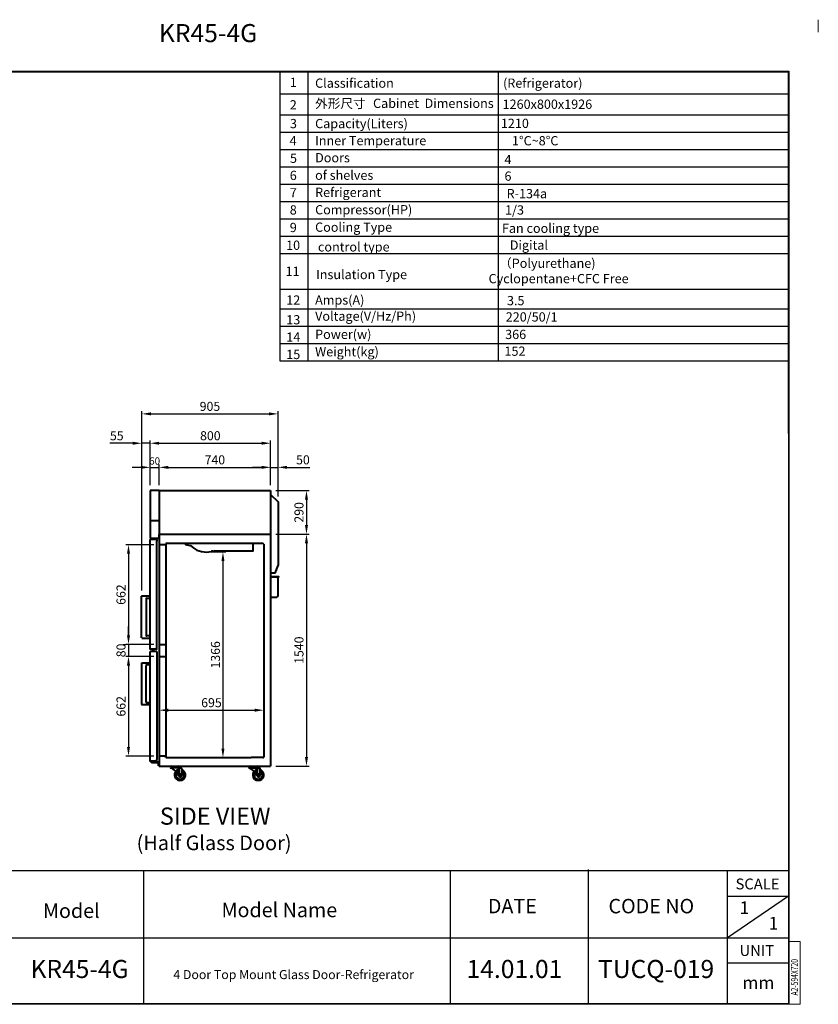
# Model space of a CAD drawing. Units: millimetres. Extents: x 62500 to 107496, y -129856 to -123126.
# Drawn here: x 66002 to 71307, y -129856 to -123318 of the extents above; entities that cross this region are included whole.
import ezdxf

# ---------------------------------------------------------------- set-up
doc = ezdxf.new("R2010")
doc.units = ezdxf.units.MM
doc.header["$LTSCALE"] = 20
doc.header["$PDSIZE"] = 10
doc.layers.get('0').update_dxf_attribs({"linetype": 'CONTINUOUS', "lineweight": 25})
doc.layers.get('Defpoints').update_dxf_attribs({"linetype": 'CONTINUOUS', "lineweight": 25})
for name, color, linetype in [('COUNTER_TOP_BR50', 7, 'CONTINUOUS'), ('COVER_', 7, 'CONTINUOUS'), ('DOOR(1200)(L)_KR', 7, 'CONTINUOUS'), ('LINER_TOP_PANEL', 7, 'CONTINUOUS')]:
    doc.layers.add(name, color=color, linetype=linetype)
doc.layers.add('F', color=144, linetype='CONTINUOUS', lineweight=13)
doc.layers.add('G', color=3, linetype='CONTINUOUS', lineweight=13)
doc.styles.add('N3', font='romans.shx', dxfattribs={"width": 0.7, "height": 5.6, "bigfont": 'whgtxt.shx'})
doc.styles.get("Standard").update_dxf_attribs({"font": 'isocp.shx', "bigfont": 'whgtxt.shx'})
doc.dimstyles.new('AM_ISO$0', dxfattribs={"dimtxt": 3.5, "dimasz": 2.5, "dimexe": 1, "dimexo": 1, "dimgap": 1.5, "dimtad": 1, "dimdec": 3, "dimdsep": 46, "dimtxsty": 'Standard', "dimcen": 0, "dimclrd": 256, "dimclre": 256, "dimclrt": 2, "dimadec": 0, "dimazin": 2, "dimtp": 0.1, "dimtm": 0.1, "dimtfac": 0.71, "dimtdec": 3, "dimtmove": 0, "dimatfit": 3, "dimfxl": 1, "dimlwd": -1, "dimlwe": -1, "dimarcsym": 0})

# ---------------------------------------------------------------- blocks, each defined once
blk = doc.blocks.new('*D640')
at = {"layer": 'COUNTER_TOP_BR50', "color": 3, "linetype": 'Continuous'}
for p, q in [((66808.7, -126290.4), (66748.7, -126290.4)), ((66868.7, -126408.4), (66868.7, -126272.4)), ((66868.7, -126290.4), (66928.7, -126290.4)), ((66928.7, -126408.4), (66928.7, -126272.4)), ((66988.7, -126290.4), (67048.7, -126290.4))]:
    blk.add_line(p, q, dxfattribs=at)
for points in [[(66808.7, -126280.4), (66808.7, -126300.4), (66868.7, -126290.4)], [(66988.7, -126280.4), (66988.7, -126300.4), (66928.7, -126290.4)]]:
    blk.add_solid(points, dxfattribs=at)
at = {"layer": 'Defpoints', "color": 0, "linetype": 'Continuous'}
for p in [(66928.7, -126290.4), (66868.7, -126444.4), (66928.7, -126444.4)]:
    blk.add_point(p, dxfattribs=at)
at = {"layer": 'COUNTER_TOP_BR50', "color": 2, "linetype": 'Continuous', "lineweight": 25, "insert": (66898.7, -126254.4), "char_height": 48, "attachment_point": 5}
blk.add_mtext('60', dxfattribs=at)
blk = doc.blocks.new('*D641')
at = {"layer": 'COUNTER_TOP_BR50', "color": 3, "linetype": 'Continuous'}
for p, q in [((66928.7, -126319.4), (66928.7, -126272.4)), ((66988.7, -126290.4), (67608.7, -126290.4)), ((67668.7, -126408.4), (67668.7, -126272.4))]:
    blk.add_line(p, q, dxfattribs=at)
for points in [[(66988.7, -126280.4), (66988.7, -126300.4), (66928.7, -126290.4)], [(67608.7, -126280.4), (67608.7, -126300.4), (67668.7, -126290.4)]]:
    blk.add_solid(points, dxfattribs=at)
at = {"layer": 'Defpoints', "color": 0, "linetype": 'Continuous'}
for p in [(67668.7, -126290.4), (66928.7, -126355.4), (67668.7, -126444.4)]:
    blk.add_point(p, dxfattribs=at)
at = {"layer": 'COUNTER_TOP_BR50', "color": 2, "linetype": 'Continuous', "lineweight": 25, "insert": (67298.7, -126248.4), "char_height": 60, "attachment_point": 5}
blk.add_mtext('740', dxfattribs=at)
blk = doc.blocks.new('*D642')
at = {"layer": 'COUNTER_TOP_BR50', "color": 3, "linetype": 'Continuous'}
for p, q in [((67608.7, -126290.4), (67548.7, -126290.4)), ((67668.7, -126370.3), (67668.7, -126272.4)), ((67668.7, -126290.4), (67718.7, -126290.4)), ((67718.7, -126483.1), (67718.7, -126272.4)), ((67778.7, -126290.4), (67928.7, -126290.4))]:
    blk.add_line(p, q, dxfattribs=at)
for points in [[(67608.7, -126280.4), (67608.7, -126300.4), (67668.7, -126290.4)], [(67778.7, -126280.4), (67778.7, -126300.4), (67718.7, -126290.4)]]:
    blk.add_solid(points, dxfattribs=at)
at = {"layer": 'Defpoints', "color": 0, "linetype": 'Continuous'}
for p in [(67718.7, -126290.4), (67668.7, -126406.3), (67718.7, -126519.1)]:
    blk.add_point(p, dxfattribs=at)
at = {"layer": 'COUNTER_TOP_BR50', "color": 2, "linetype": 'Continuous', "lineweight": 25, "insert": (67883.7, -126248.4), "char_height": 60, "attachment_point": 5}
blk.add_mtext('50', dxfattribs=at)
blk = doc.blocks.new('*D637')
at = {"layer": 'COUNTER_TOP_BR50', "color": 3, "linetype": 'Continuous'}
for p, q in [((66868.7, -126304.4), (66868.7, -126112.3)), ((66928.7, -126130.3), (67608.7, -126130.3)), ((67668.7, -126285.3), (67668.7, -126112.3))]:
    blk.add_line(p, q, dxfattribs=at)
for points in [[(66928.7, -126120.3), (66928.7, -126140.3), (66868.7, -126130.3)], [(67608.7, -126120.3), (67608.7, -126140.3), (67668.7, -126130.3)]]:
    blk.add_solid(points, dxfattribs=at)
at = {"layer": 'Defpoints', "color": 0, "linetype": 'Continuous'}
for p in [(67668.7, -126130.3), (67668.7, -126321.3), (66868.7, -126340.4)]:
    blk.add_point(p, dxfattribs=at)
at = {"layer": 'COUNTER_TOP_BR50', "color": 2, "linetype": 'Continuous', "lineweight": 25, "insert": (67268.7, -126088.3), "char_height": 60, "attachment_point": 5}
blk.add_mtext('800', dxfattribs=at)
blk = doc.blocks.new('*D643')
at = {"layer": 'COUNTER_TOP_BR50', "color": 3, "linetype": 'Continuous'}
for p, q in [((67267.8, -126852.6), (67370.5, -126852.6)), ((67352.5, -126912.6), (67352.5, -128158.4)), ((67373.1, -128218.4), (67334.5, -128218.4))]:
    blk.add_line(p, q, dxfattribs=at)
for points in [[(67342.5, -126912.6), (67362.5, -126912.6), (67352.5, -126852.6)], [(67342.5, -128158.4), (67362.5, -128158.4), (67352.5, -128218.4)]]:
    blk.add_solid(points, dxfattribs=at)
at = {"layer": 'Defpoints', "color": 0, "linetype": 'Continuous'}
for p in [(67231.8, -126852.6), (67352.5, -128218.4), (67409.1, -128218.4)]:
    blk.add_point(p, dxfattribs=at)
at = {"layer": 'COUNTER_TOP_BR50', "color": 2, "linetype": 'Continuous', "lineweight": 25, "insert": (67310.5, -127535.5), "char_height": 60, "attachment_point": 5, "rotation": 90}
blk.add_mtext('1366', dxfattribs=at)
blk = doc.blocks.new('*D644')
at = {"layer": 'COUNTER_TOP_BR50', "color": 3, "linetype": 'Continuous'}
for p, q in [((66928.7, -127927.6), (66928.7, -127885.1)), ((67623.7, -127927.6), (67623.7, -127885.1)), ((66988.7, -127903.1), (67563.7, -127903.1))]:
    blk.add_line(p, q, dxfattribs=at)
for points in [[(66988.7, -127893.1), (66988.7, -127913.1), (66928.7, -127903.1)], [(67563.7, -127893.1), (67563.7, -127913.1), (67623.7, -127903.1)]]:
    blk.add_solid(points, dxfattribs=at)
at = {"layer": 'Defpoints', "color": 0, "linetype": 'Continuous'}
for p in [(67623.7, -127903.1), (66928.7, -127963.6), (67623.7, -127963.6)]:
    blk.add_point(p, dxfattribs=at)
at = {"layer": 'COUNTER_TOP_BR50', "color": 2, "linetype": 'Continuous', "lineweight": 25, "insert": (67276.2, -127861.1), "char_height": 60, "attachment_point": 5}
blk.add_mtext('695', dxfattribs=at)
blk = doc.blocks.new('*D645')
at = {"layer": 'COUNTER_TOP_BR50', "color": 3, "linetype": 'Continuous'}
for p, q in [((67704.7, -126444.4), (67925.2, -126444.4)), ((67907.2, -126504.4), (67907.2, -126674.4)), ((67704.7, -126734.4), (67925.2, -126734.4))]:
    blk.add_line(p, q, dxfattribs=at)
for points in [[(67897.2, -126504.4), (67917.2, -126504.4), (67907.2, -126444.4)], [(67897.2, -126674.4), (67917.2, -126674.4), (67907.2, -126734.4)]]:
    blk.add_solid(points, dxfattribs=at)
at = {"layer": 'Defpoints', "color": 0, "linetype": 'Continuous'}
for p in [(67668.7, -126444.4), (67668.7, -126734.4), (67907.2, -126734.4)]:
    blk.add_point(p, dxfattribs=at)
at = {"layer": 'COUNTER_TOP_BR50', "color": 2, "linetype": 'Continuous', "lineweight": 25, "insert": (67865.2, -126589.4), "char_height": 60, "attachment_point": 5, "rotation": 90}
blk.add_mtext('290', dxfattribs=at)
blk = doc.blocks.new('*D646')
at = {"layer": 'COUNTER_TOP_BR50', "color": 3, "linetype": 'Continuous'}
for p, q in [((67861.8, -126734.4), (67925.2, -126734.4)), ((67907.2, -126794.4), (67907.2, -128214.4)), ((67704.7, -128274.4), (67925.2, -128274.4))]:
    blk.add_line(p, q, dxfattribs=at)
for points in [[(67897.2, -126794.4), (67917.2, -126794.4), (67907.2, -126734.4)], [(67897.2, -128214.4), (67917.2, -128214.4), (67907.2, -128274.4)]]:
    blk.add_solid(points, dxfattribs=at)
at = {"layer": 'Defpoints', "color": 0, "linetype": 'Continuous'}
for p in [(67825.8, -126734.4), (67668.7, -128274.4), (67907.2, -128274.4)]:
    blk.add_point(p, dxfattribs=at)
at = {"layer": 'COUNTER_TOP_BR50', "color": 2, "linetype": 'Continuous', "lineweight": 25, "insert": (67865.2, -127504.4), "char_height": 60, "attachment_point": 5, "rotation": 90}
blk.add_mtext('1540', dxfattribs=at)
blk = doc.blocks.new('*D647')
at = {"layer": 'COUNTER_TOP_BR50', "color": 3, "linetype": 'Continuous'}
for p, q in [((66892.7, -126804.4), (66707, -126804.4)), ((66725, -126864.4), (66725, -127406.4)), ((66892.7, -127466.4), (66707, -127466.4))]:
    blk.add_line(p, q, dxfattribs=at)
for points in [[(66715, -126864.4), (66735, -126864.4), (66725, -126804.4)], [(66715, -127406.4), (66735, -127406.4), (66725, -127466.4)]]:
    blk.add_solid(points, dxfattribs=at)
at = {"layer": 'Defpoints', "color": 0, "linetype": 'Continuous'}
for p in [(66928.7, -126804.4), (66725, -127466.4), (66928.7, -127466.4)]:
    blk.add_point(p, dxfattribs=at)
at = {"layer": 'COUNTER_TOP_BR50', "color": 2, "linetype": 'Continuous', "lineweight": 25, "insert": (66683, -127135.4), "char_height": 60, "attachment_point": 5, "rotation": 90}
blk.add_mtext('662', dxfattribs=at)
blk = doc.blocks.new('*D648')
at = {"layer": 'COUNTER_TOP_BR50', "color": 3, "linetype": 'Continuous'}
for p, q in [((66725, -127406.4), (66725, -127346.4)), ((66689, -127466.4), (66707, -127466.4)), ((66725, -127466.4), (66725, -127546.4)), ((66892.7, -127546.4), (66707, -127546.4)), ((66725, -127606.4), (66725, -127666.4))]:
    blk.add_line(p, q, dxfattribs=at)
for points in [[(66715, -127406.4), (66735, -127406.4), (66725, -127466.4)], [(66715, -127606.4), (66735, -127606.4), (66725, -127546.4)]]:
    blk.add_solid(points, dxfattribs=at)
at = {"layer": 'Defpoints', "color": 0, "linetype": 'Continuous'}
for p in [(66725, -127466.4), (66725, -127546.4), (66928.7, -127546.4)]:
    blk.add_point(p, dxfattribs=at)
at = {"layer": 'COUNTER_TOP_BR50', "color": 2, "linetype": 'Continuous', "lineweight": 25, "insert": (66683, -127506.4), "char_height": 60, "attachment_point": 5, "rotation": 90}
blk.add_mtext('80', dxfattribs=at)
blk = doc.blocks.new('*D649')
at = {"layer": 'COUNTER_TOP_BR50', "color": 3, "linetype": 'Continuous'}
for p, q in [((66719.8, -127546.4), (66707, -127546.4)), ((66725, -127606.4), (66725, -128148.4)), ((66892.7, -128208.4), (66707, -128208.4))]:
    blk.add_line(p, q, dxfattribs=at)
for points in [[(66715, -127606.4), (66735, -127606.4), (66725, -127546.4)], [(66715, -128148.4), (66735, -128148.4), (66725, -128208.4)]]:
    blk.add_solid(points, dxfattribs=at)
at = {"layer": 'Defpoints', "color": 0, "linetype": 'Continuous'}
for p in [(66755.8, -127546.4), (66725, -128208.4), (66928.7, -128208.4)]:
    blk.add_point(p, dxfattribs=at)
at = {"layer": 'COUNTER_TOP_BR50', "color": 2, "linetype": 'Continuous', "lineweight": 25, "insert": (66683, -127877.4), "char_height": 60, "attachment_point": 5, "rotation": 90}
blk.add_mtext('662', dxfattribs=at)
blk = doc.blocks.new('AEQARE')
at = {"layer": 'DOOR(1200)(L)_KR', "lineweight": 40}
for p, q in [((164412.5, -26577.7), (164412.5, -26578.3)), ((164475.5, -26577.7), (164412.5, -26577.7)), ((164413, -26577.7), (164413, -26577.7)), ((164413, -26577.7), (164413, -26577.7)), ((164471.5, -26571.7), (164416.5, -26571.7)), ((164416.5, -26573.7), (164444, -26573.7)), ((164424, -26564.7), (164444.5, -26564.7)), ((164444, -26573.7), (164471.5, -26573.7)), ((164444.5, -26564.7), (164465, -26564.7)), ((164466.5, -26577.7), (164466.5, -26623.7)), ((164476, -26577.7), (164475.5, -26577.7)), ((164476, -26577.7), (164476, -26577.7)), ((164476, -26577.7), (164476, -26577.7)), ((164476, -26577.7), (164483.9, -26577.7)), ((164933.2, -26578.2), (164933.2, -26578.8)), ((164996.2, -26578.2), (164933.2, -26578.2)), ((164933.7, -26578.2), (164933.7, -26578.2)), ((164933.7, -26578.2), (164933.7, -26578.2)), ((164992.2, -26572.2), (164937.2, -26572.2)), ((164937.2, -26574.2), (164964.7, -26574.2)), ((164944.7, -26565.2), (164965.2, -26565.2)), ((164964.7, -26574.2), (164992.2, -26574.2)), ((164965.2, -26565.2), (164985.7, -26565.2)), ((164987.2, -26578.2), (164987.2, -26624.2)), ((164996.7, -26578.2), (164996.2, -26578.2)), ((164996.7, -26578.2), (164996.7, -26578.2)), ((164996.7, -26578.2), (164996.7, -26578.2)), ((164996.7, -26578.2), (165004.6, -26578.2)), ((164470.5, -26616.7), (164466.5, -26623.7)), ((164466.5, -26623.7), (164470.5, -26630.7)), ((164470.5, -26616.7), (164478.5, -26616.7)), ((164470.5, -26630.7), (164478.5, -26630.7)), ((164482.5, -26623.7), (164478.5, -26616.7)), ((164478.5, -26630.7), (164482.5, -26623.7)), ((164991.2, -26617.2), (164987.2, -26624.2)), ((164987.2, -26624.2), (164991.2, -26631.2)), ((164991.2, -26617.2), (164999.2, -26617.2)), ((164991.2, -26631.2), (164999.2, -26631.2)), ((165003.2, -26624.2), (164999.2, -26617.2)), ((164999.2, -26631.2), (165003.2, -26624.2))]:
    blk.add_line(p, q, dxfattribs=at)
for centre, radius, start, end in [((164416.5, -26577.7), 4, 90, 180), ((164390.3, -26652.3), 77.3, 14.84611, 73.27809), ((164423.5, -26571.7), 7, 90, 180), ((164420, -26571.7), 2, 180, 0), ((164424, -26571.7), 2, 180, 0), ((164428, -26571.7), 2, 180, 0), ((164432, -26571.7), 2, 180, 0), ((164436, -26571.7), 2, 180, 0), ((164474.5, -26623.7), 37, 102.48555, 74.80024), ((164440, -26571.7), 2, 180, 0), ((164444, -26571.7), 2, 180, 0), ((164448, -26571.7), 2, 180, 0), ((164474.5, -26623.7), 27.5, 106.91105, 69.03773), ((164452, -26571.6), 2, 180, 0), ((164456, -26571.6), 2, 180, 0), ((164460, -26571.6), 2, 180, 0), ((164464, -26571.6), 2, 180, 0), ((164464.5, -26571.7), 7, 0, 90), ((164468, -26571.6), 2, 180, 0), ((164471.5, -26577.7), 4, 0, 90), ((164483.9, -26578.7), 1, 354.54766, 90), ((164623.2, -26592.8), 139, 174.18177, 192.52276), ((164937.2, -26578.2), 4, 90, 180), ((164911, -26652.8), 77.3, 14.84611, 73.27809), ((164944.2, -26572.2), 7, 90, 180), ((164940.7, -26572.2), 2, 180, 0), ((164944.7, -26572.2), 2, 180, 0), ((164948.7, -26572.2), 2, 180, 0), ((164952.7, -26572.2), 2, 180, 0), ((164956.7, -26572.2), 2, 180, 0), ((164995.2, -26624.2), 37, 102.48555, 74.80024), ((164960.7, -26572.2), 2, 180, 0), ((164964.7, -26572.2), 2, 180, 0), ((164968.7, -26572.2), 2, 180, 0), ((164995.2, -26624.2), 27.5, 106.91105, 69.03773), ((164972.7, -26572.1), 2, 180, 0), ((164976.7, -26572.1), 2, 180, 0), ((164980.7, -26572.1), 2, 180, 0), ((164984.7, -26572.1), 2, 180, 0), ((164985.2, -26572.2), 7, 0, 90), ((164988.7, -26572.1), 2, 180, 0), ((164992.2, -26578.2), 4, 0, 90), ((165004.6, -26579.2), 1, 354.54766, 90), ((165143.9, -26593.3), 139, 174.18177, 192.52276), ((164474.5, -26623.7), 13, 222.80661, 2.94071), ((164995.2, -26624.2), 13, 222.80661, 2.94071)]:
    blk.add_arc(centre, radius, start, end, dxfattribs=at)
blk = doc.blocks.new('*D638')
at = {"layer": 'COUNTER_TOP_BR50', "color": 3, "linetype": 'Continuous'}
for p, q in [((66753.4, -126130.3), (66600.9, -126130.3)), ((66813.4, -127109.1), (66813.4, -126112.3)), ((66868.7, -126130.3), (66813.4, -126130.3)), ((66868.7, -126341.2), (66868.7, -126112.3)), ((66928.7, -126130.3), (66988.7, -126130.3))]:
    blk.add_line(p, q, dxfattribs=at)
for points in [[(66753.4, -126120.3), (66753.4, -126140.3), (66813.4, -126130.3)], [(66928.7, -126120.3), (66928.7, -126140.3), (66868.7, -126130.3)]]:
    blk.add_solid(points, dxfattribs=at)
at = {"layer": 'Defpoints', "color": 0, "linetype": 'Continuous'}
for p in [(66868.7, -126130.3), (66868.7, -126377.2), (66813.4, -127145.1)]:
    blk.add_point(p, dxfattribs=at)
at = {"layer": 'COUNTER_TOP_BR50', "color": 2, "linetype": 'Continuous', "lineweight": 25, "insert": (66647.1, -126088.3), "char_height": 60, "attachment_point": 5}
blk.add_mtext('55', dxfattribs=at)
blk = doc.blocks.new('*D639')
at = {"layer": 'COUNTER_TOP_BR50', "color": 3, "linetype": 'Continuous'}
for p, q in [((66813.4, -126127.1), (66813.4, -125917.4)), ((66873.4, -125935.4), (67658.7, -125935.4)), ((67718.7, -126311.8), (67718.7, -125917.4))]:
    blk.add_line(p, q, dxfattribs=at)
for points in [[(66873.4, -125925.4), (66873.4, -125945.4), (66813.4, -125935.4)], [(67658.7, -125925.4), (67658.7, -125945.4), (67718.7, -125935.4)]]:
    blk.add_solid(points, dxfattribs=at)
at = {"layer": 'Defpoints', "color": 0, "linetype": 'Continuous'}
for p in [(67718.7, -125935.4), (66813.4, -126163.1), (67718.7, -126347.8)]:
    blk.add_point(p, dxfattribs=at)
at = {"layer": 'COUNTER_TOP_BR50', "color": 2, "linetype": 'Continuous', "lineweight": 25, "insert": (67266, -125893.4), "char_height": 60, "attachment_point": 5}
blk.add_mtext('905', dxfattribs=at)

msp = doc.modelspace()

# ---------------------------------------------------------------- linework, layer by layer
for p, q in [((71109.3, -123663.8), (66886, -123663.8)), ((67730.6, -123660.4), (67730.6, -125582.8)), ((67916.5, -123660.4), (67916.5, -123949.7)), ((69180.9, -123660.4), (69180.9, -125587.5)), ((71109.3, -126066.7), (71109.3, -123663.8)), ((67730.6, -123810.2), (71109.3, -123810.2)), ((67730.6, -123949.7), (71109.3, -123949.7)), ((67916.5, -123949.7), (67916.5, -125390.8)), ((67916.5, -123949.7), (71109.3, -123949.7)), ((67730.6, -124064.9), (71109.3, -124064.9)), ((67916.5, -124064.9), (71109.3, -124064.9)), ((67730.6, -124180.1), (71109.3, -124180.1)), ((67916.5, -124180.1), (71109.3, -124180.1)), ((67730.6, -124295.3), (71109.3, -124295.3)), ((67916.5, -124295.3), (71109.3, -124295.3)), ((67730.6, -124410.5), (71109.3, -124410.5)), ((67916.5, -124410.5), (71109.3, -124410.5)), ((67730.6, -124525.7), (71109.3, -124525.7)), ((67916.5, -124525.7), (71109.3, -124525.7)), ((67730.6, -124640.9), (71109.3, -124640.9)), ((67916.5, -124640.9), (71109.3, -124640.9)), ((67730.6, -124756.1), (71109.3, -124756.1)), ((67916.5, -124756.1), (71109.3, -124756.1)), ((67730.6, -124871.3), (71109.3, -124871.3)), ((67916.5, -124871.3), (71109.3, -124871.3)), ((67730.6, -125106.4), (71109.3, -125106.4)), ((67916.5, -125106.4), (71109.3, -125106.4)), ((67730.6, -125237.2), (71109.3, -125237.2)), ((67916.5, -125237.2), (71109.3, -125237.2)), ((67730.6, -125352.4), (71109.3, -125352.4)), ((67916.5, -125352.4), (71109.3, -125352.4)), ((67916.5, -125390.8), (67916.5, -125582.8)), ((67730.6, -125467.6), (71109.3, -125467.6)), ((67730.6, -125582.8), (71109.3, -125582.8)), ((62506.2, -128968.7), (71112.6, -128968.7)), ((66823.7, -128971.6), (66823.7, -129856.4)), ((68861.2, -128971.6), (68861.2, -129856.4)), ((69779.6, -128961.8), (69779.6, -129846.1)), ((70704.5, -129853), (70704.5, -128968.7)), ((70704.5, -129138.8), (71109.3, -129138.8)), ((71109.3, -129138.8), (70704.5, -129414)), ((65199.2, -129414), (71112.6, -129414)), ((70704.5, -129581.1), (71109.3, -129581.1))]:
    msp.add_line(p, q)
for points in [[(62500.2, -129856.4), (62500.2, -123660.4), (71112.6, -123660.4), (71112.6, -129856.4)], [(62503.6, -129853), (62503.6, -123663.8), (71109.3, -123663.8), (71109.3, -129853)]]:
    msp.add_lwpolyline(points, close=True)
msp.add_arc((67617.2, -126800.9), 6.5, 0, 90)
at = {"layer": 'DOOR(1200)(L)_KR', "lineweight": 40}
for p, q in [((66928.7, -126444.4), (66868.7, -126444.4)), ((66868.7, -126444.4), (66868.7, -126760.4)), ((66928.7, -126444.4), (66928.7, -128210.9)), ((66928.7, -126444.4), (67668.7, -126444.4)), ((67668.7, -126444.4), (67668.7, -128274.4)), ((67669.4, -126469.8), (67718.7, -126519.1)), ((67718.7, -126519.1), (67718.7, -126941.8)), ((66868.7, -126644.4), (66928.7, -126644.4)), ((66868.7, -126760.4), (66928.7, -126760.4)), ((66868.7, -127496.8), (66868.7, -126771)), ((66913.1, -126770.4), (66869.3, -126770.4)), ((66879.7, -126770.4), (66879.7, -126763.4)), ((66897.7, -126763.4), (66879.7, -126763.4)), ((66888.7, -126770.4), (66879.7, -126770.4)), ((66897.7, -126770.4), (66888.7, -126770.4)), ((66897.7, -126770.4), (66897.7, -126763.4)), ((66913.7, -126771), (66913.7, -126780.4)), ((66913.7, -127496.8), (66913.7, -126780.4)), ((66913.7, -127496.8), (66913.7, -126782.9)), ((66928.7, -126734.4), (67668.7, -126734.4)), ((66928.7, -126756.4), (66928.7, -126735.4)), ((66973.2, -126804.4), (66928.7, -126804.4)), ((66973.7, -126800.9), (66973.7, -128207.9)), ((66980.2, -126794.4), (67617.2, -126794.4)), ((67088.7, -126794.4), (67088.7, -126794.9)), ((67088.7, -126794.9), (67103.7, -126794.9)), ((67103.7, -126794.9), (67103.7, -126802.9)), ((67104.1, -126803.5), (67140.3, -126811.2)), ((67140.3, -126811.2), (67140, -126812.2)), ((67150.8, -126819.1), (67150.7, -126819.8)), ((67277.8, -126846.8), (67278, -126846.1)), ((67290.7, -126844.2), (67290.9, -126843.2)), ((67290.9, -126843.2), (67303.6, -126845.9)), ((67303.7, -126845.9), (67514.4, -126845.9)), ((67514.4, -126845.9), (67531.7, -126845.9)), ((67531.7, -126845.9), (67553.1, -126845.9)), ((67553.7, -126845.3), (67553.7, -126794.4)), ((67623.7, -126800.9), (67623.7, -128208.9)), ((67698.7, -126993.8), (67718.7, -126941.8)), ((67698.7, -126993.8), (67668.7, -126993.8)), ((67669.7, -127014.8), (67710.2, -127014.8)), ((67710.2, -127019.8), (67669.7, -127019.8)), ((67710.2, -127014.8), (67720.7, -127014.8)), ((67710.2, -127019.8), (67720.7, -127019.8)), ((67720.2, -127044.8), (67720.2, -127019.8)), ((67720.2, -127136.8), (67720.2, -127044.8)), ((67720.2, -127136.8), (67720.2, -127044.8)), ((67721.7, -127015.8), (67721.7, -127018.8)), ((66812.1, -127423.6), (66812.1, -127146.6)), ((66829, -127145.1), (66813.6, -127145.1)), ((66839.8, -127145.1), (66829, -127145.1)), ((66868.7, -127145.1), (66839.8, -127145.1)), ((66841.8, -127165.1), (66841.8, -127405.1)), ((66846.7, -127160.1), (66868.7, -127160.1)), ((67668.7, -127151.8), (67710.2, -127151.8)), ((67720.2, -127141.8), (67720.2, -127136.8)), ((66813.6, -127425.1), (66829, -127425.1)), ((66829, -127425.1), (66839.8, -127425.1)), ((66839.8, -127425.1), (66868.7, -127425.1)), ((66868.7, -127410.1), (66846.7, -127410.1)), ((66913.1, -127497.4), (66869.3, -127497.4)), ((66879.7, -127501.4), (66879.7, -127497.4)), ((66882.2, -127497.4), (66879.7, -127497.4)), ((66880.2, -127501.9), (66879.7, -127501.4)), ((66888.7, -127501.9), (66880.2, -127501.9)), ((66897.2, -127501.9), (66888.7, -127501.9)), ((66897.7, -127497.4), (66895.2, -127497.4)), ((66897.2, -127501.9), (66897.7, -127501.4)), ((66897.7, -127501.4), (66897.7, -127497.4)), ((66928.7, -127466.4), (66973.2, -127466.4)), ((66928.7, -127468.9), (66928.7, -127543.9)), ((66973.7, -127466.9), (66973.7, -127545.9)), ((66868.7, -128240.8), (66868.7, -127515)), ((66913.1, -127514.4), (66869.3, -127514.4)), ((66880.2, -127510.9), (66879.7, -127511.4)), ((66879.7, -127511.4), (66879.7, -127514.4)), ((66888.7, -127510.9), (66880.2, -127510.9)), ((66897.2, -127510.9), (66888.7, -127510.9)), ((66897.2, -127510.9), (66897.7, -127511.4)), ((66897.7, -127511.4), (66897.7, -127514.4)), ((66913.7, -127515), (66913.7, -128231.4)), ((66928.7, -127546.4), (66973.2, -127546.4)), ((66812.1, -127589.2), (66812.1, -127866.2)), ((66813.6, -127587.7), (66829, -127587.7)), ((66829, -127587.7), (66839.8, -127587.7)), ((66839.8, -127587.7), (66868.7, -127587.7)), ((66841.8, -127847.7), (66841.8, -127607.7)), ((66868.7, -127602.7), (66846.7, -127602.7)), ((66829, -127867.7), (66813.6, -127867.7)), ((66839.8, -127867.7), (66829, -127867.7)), ((66868.7, -127867.7), (66839.8, -127867.7)), ((66846.7, -127852.7), (66868.7, -127852.7)), ((66973.2, -128208.4), (66928.7, -128208.4)), ((66928.7, -128210.9), (66928.7, -128274.4)), ((66973.2, -128208.4), (66961.7, -128208.4)), ((66961.7, -128208.4), (66973.2, -128208.4)), ((66973.7, -128208.9), (66973.7, -128211.9)), ((66980.2, -128218.4), (67539.6, -128218.4)), ((67617.2, -128218.4), (67539.6, -128218.4)), ((67623.7, -128208.9), (67623.7, -128211.9)), ((66913.1, -128241.4), (66869.3, -128241.4)), ((66877.2, -128251.9), (66877.2, -128248.4)), ((66925.2, -128248.4), (66877.2, -128248.4)), ((66925.2, -128251.9), (66877.2, -128251.9)), ((66879.7, -128241.4), (66879.7, -128248.4)), ((66897.7, -128241.4), (66879.7, -128241.4)), ((66897.7, -128248.4), (66879.7, -128248.4)), ((66897.7, -128241.4), (66897.7, -128248.4)), ((66913.7, -128240.8), (66913.7, -128231.4)), ((66913.7, -128240.8), (66913.7, -128233.9)), ((66925.2, -128272.4), (66925.2, -128251.9)), ((66928.7, -128272.4), (66925.2, -128272.4)), ((66928.7, -128272.4), (66928.7, -128251.9)), ((66928.7, -128274.4), (67668.7, -128274.4)), ((66929.2, -128273.9), (67668.7, -128273.9))]:
    msp.add_line(p, q, dxfattribs=at)
for centre, radius, start, end in [((66869.3, -126771), 0.6, 90, 180), ((66913.1, -126771), 0.6, 0, 90), ((66973.2, -126803.9), 0.5, 270, 0), ((66980.2, -126800.9), 6.5, 90, 180), ((67103.7, -126794.9), 0.002, 0, 90), ((67104.3, -126802.9), 0.602, 180, 258), ((67162.1, -126785), 35, 230.85965, 250.07106), ((67149.9, -126818.8), 1, 348, 70.07106), ((67153.6, -126820.4), 3, 168, 233.0537), ((67242, -126703), 150, 233.0537, 282.9463), ((67274.9, -126846.2), 3, 282.9463, 348), ((67279, -126846.3), 1, 85.92894, 168), ((67281.5, -126810.4), 35, 265.92894, 285.14035), ((67303.7, -126845.3), 0.602, 258, 270), ((67553.1, -126845.3), 0.602, 270, 0), ((67669.7, -127015.8), 1, 90, 180), ((67669.7, -127018.8), 1, 180, 270), ((67720.7, -127015.8), 1, 0, 90), ((67720.7, -127018.8), 1, 270, 0), ((66813.6, -127146.6), 1.5, 90, 180), ((66846.8, -127165.1), 5, 90, 180), ((67710.2, -127141.8), 10, 270, 0), ((66846.8, -127405.1), 5, 180, 270), ((66869.3, -127496.8), 0.6, 180, 270), ((66913.1, -127496.8), 0.6, 270, 0), ((66913.1, -127496.8), 0.6, 270, 0), ((66973.2, -127466.9), 0.5, 0, 90), ((66869.3, -127515), 0.6, 90, 180), ((66913.1, -127515), 0.6, 0, 90), ((66973.2, -127545.9), 0.5, 270, 0), ((66846.8, -127607.7), 5, 90, 180), ((66813.6, -127866.2), 1.5, 180, 270), ((66846.8, -127847.7), 5, 180, 270), ((66973.2, -128207.9), 0.5, 270, 0), ((66973.2, -128208.9), 0.5, 0, 90), ((66973.2, -128208.9), 0.5, 0, 90), ((66980.2, -128211.9), 6.5, 180, 270), ((67617.2, -128211.9), 6.5, 270, 0), ((66869.3, -128240.8), 0.6, 180, 270), ((66913.1, -128240.8), 0.6, 270, 0), ((66913.1, -128240.8), 0.6, 270, 0), ((66925.2, -128251.9, 0), 3.5, 0, 90)]:
    msp.add_arc(centre, radius, start, end, dxfattribs=at)
at = {"layer": 'F'}
msp.add_line((71307.4, -123317.6), (71307.4, -123401.2), dxfattribs=at)
msp.add_lwpolyline([(71112.6, -129856.4), (71187.9, -129856.4), (71187.9, -129438.3), (71112.6, -129438.3)], dxfattribs=at)
at = {"layer": 'LINER_TOP_PANEL', "color": 7, "linetype": 'Continuous'}
for q in [(67604.3, -126794.4), (67617.2, -126794.4)]:
    msp.add_line((67605.2, -126794.4), q, dxfattribs=at)
msp.add_arc((67617.2, -126800.9), 6.5, 0, 90, dxfattribs=at)

# ---------------------------------------------------------------- block references
at = {"layer": 'COVER_'}
msp.add_blockref('AEQARE', (-97407.9, -101709.3), dxfattribs=at)

# ---------------------------------------------------------------- texts
for s, insert, char_height, width, attachment_point in [('{\\fArial|b0|i0|c0|p32;KR45-4G}', (66927.3, -123346.7), 120, 566.711, 1), ('{\\fArial|b0|i0|c0|p34;1}', (67819.6, -123733.4), 61.44, 156.377, 5), ('{\\fArial|b0|i0|c0|p34;Classification}', (67964.7, -123738.9), 61.44, 1233.813, 4), ('{\\fSimSun|b0|i0|c134|p2;(\\fArial|b0|i0|c0|p34;Refrigerator)}', (69213.1, -123738.9), 61.44, 1950.066, 4), ('{\\fSimSun|b0|i0|c134|p2;外形尺寸}', (67964.7, -123874.3), 61.44, 872.496, 4), ('{\\fArial|b0|i0|c0|p34;Cabinet  Dimensions}', (68349.5, -123842.2), 61.44, 1323.155, 1), ('{\\fArial|b0|i0|c0|p34;2}', (67819.6, -123883.1), 61.44, 156.377, 5), ('{\\fArial|b0|i0|c0|p34;1260x800x1926}', (69507.8, -123878.9), 61.44, 1309.867, 5), ('{\\fArial|b0|i0|c0|p34;Capacity(Liters)}', (67964.7, -124007.3), 61.44, 1383.918, 4), ('{\\fArial|b0|i0|c0|p34;1210}', (69291.7, -124005.9), 61.44, 983.796, 5), ('{\\fArial|b0|i0|c0|p34;3}', (67820.8, -124007.5), 61.44, 156.377, 5), ('{\\fArial|b0|i0|c0|p34;4}', (67818.3, -124121.4), 61.44, 156.377, 5), ('\\pt61.44;{\\fArial|b0|i0|c0|p34;Inner Temperature}', (67964.7, -124120.8), 61.44, 1595.233, 4), ('{\\fArial|b0|i0|c0|p34;1\\fArial|b0|i0|c134|p34;%%D\\fArial|b0|i0|c0|p34;C~8\\fArial|b0|i0|c134|p34;%%D\\fArial|b0|i0|c0|p34;C}', (69426.5, -124121.4), 61.44, 983.796, 5), ('{\\fArial|b0|i0|c0|p34;5}', (67820.8, -124237.9), 61.44, 156.377, 5), ('{\\fArial|b0|i0|c0|p34;Doors}', (67964.7, -124234.2), 61.44, 1383.918, 4), ('{\\fArial|b0|i0|c0|p34;4}', (69245.9, -124245.8), 61.44, 983.796, 5), ('{\\fArial|b0|i0|c0|p34;6}', (67819.6, -124351.8), 61.44, 156.377, 5), ('{\\fArial|b0|i0|c0|p34;of shelves}', (67964.7, -124350.3), 61.44, 1383.918, 4), ('{\\fArial|b0|i0|c0|p34;6}', (69245.9, -124356.4), 61.44, 983.796, 5), ('{\\fArial|b0|i0|c0|p34;Refrigerant}', (67964.7, -124464.3), 61.44, 1383.918, 4), ('{\\fArial|b0|i0|c0|p34;7}', (67819.6, -124467.2), 61.44, 156.377, 5), ('{\\fArial|b0|i0|c0|p34;R-134a}', (69371.3, -124472.7), 61.44, 983.796, 5), ('{\\fArial|b0|i0|c0|p34;8}', (67819.6, -124580.8), 61.44, 156.377, 5), ('{\\fArial|b0|i0|c0|p34;Compressor(HP)}', (67964.7, -124579.7), 61.44, 1383.918, 4), ('{\\fArial|b0|i0|c0|p34;1/3}', (69289.3, -124581.1), 61.44, 983.796, 5), ('{\\fArial|b0|i0|c0|p34;9}', (67819.6, -124697.6), 61.44, 156.377, 5), ('{\\fArial|b0|i0|c0|p34;Cooling Type}', (67964.7, -124695.3), 61.44, 1383.918, 4), ('{\\fArial|b0|i0|c0|p34;Fan cooling type}', (69528.4, -124702.6), 61.44, 1274.637, 5), ('{\\fArial|b0|i0|c0|p34;10}', (67818.3, -124815.3), 61.44, 156.377, 5), ('{\\fArial|b0|i0|c0|p34; control type}', (67964.7, -124826.3), 61.44, 1586.747, 4), ('{\\fArial|b0|i0|c0|p34;Digital}', (69384.9, -124814.7), 61.44, 1274.637, 5), ('{\\fSimSun|b0|i0|c134|p2;（Polyurethane)\\P}        {\\fSimSun|b0|i0|c134|p2;Cyclopentane+CFC Free}', (69507.2, -124986), 61.44, 3616.202, 5), ('{\\fArial|b0|i0|c0|p34;11}', (67815.1, -124988.5), 61.44, 156.377, 5), ('{\\fArial|b0|i0|c0|p34;Insulation Type}', (67971, -125009.9), 61.44, 1383.918, 4), ('{\\fArial|b0|i0|c0|p34;12}', (67819.6, -125179.3), 61.44, 156.377, 5), ('{\\fArial|b0|i0|c0|p34;Amps(A)}', (67964.7, -125179.1), 61.44, 1383.918, 4), ('{\\fSimSun|b0|i0|c134|p2;3.5}', (69297.3, -125183.1), 61.44, 1274.637, 5), ('{\\fArial|b0|i0|c0|p34;13}', (67819.6, -125310.2), 61.44, 156.377, 5), ('{\\fArial|b0|i0|c0|p34;Voltage(V/Hz/Ph)}', (67964.7, -125286.3), 61.44, 1383.918, 4), ('{\\fSimSun|b0|i0|c134|p2;220/50/1}', (69403.3, -125291.5), 61.44, 1274.637, 5), ('{\\fArial|b0|i0|c0|p34;14}', (67819.6, -125425.4), 61.44, 156.377, 5), ('{\\fArial|b0|i0|c0|p34;Power(w)}', (67964.7, -125407), 61.44, 1383.918, 4), ('{\\fSimSun|b0|i0|c134|p2;366}', (69296.9, -125407.7), 61.44, 1274.637, 5), ('{\\fArial|b0|i0|c0|p34;15}', (67819.6, -125540.6), 61.44, 156.377, 5), ('{\\fArial|b0|i0|c0|p34;Weight(kg)}', (67964.7, -125522.6), 61.44, 1383.918, 4), ('{\\fSimSun|b0|i0|c134|p2; 152}', (69283, -125518.9), 61.44, 1274.637, 5), ('{\\fArial|b0|i0|c0|p32;SCALE}', (70757.6, -129021.1), 72, 1769.433, 1), ('{\\fArial|b0|i0|c0|p32; Model}', (66127.5, -129186.9), 96, 953.871, 1), ('{\\fArial|b0|i0|c0|p32;      Model Name}', (67166.9, -129181.7), 96, 1728.548, 1), ('{\\fArial|b0|i0|c0|p32;DATE}', (69112.2, -129156.2), 96, 1728.548, 1), ('{\\fArial|b0|i0|c0|p32;CODE NO}', (69913.5, -129156.2), 96, 1728.548, 1), ('1', (70784.7, -129172.5), 84, 65.584, 1), ('1', (70977.7, -129276), 84, 65.584, 1), ('{\\fArial|b0|i0|c0|p32;UNIT}', (70784.4, -129463.4), 72, 1769.433, 1), ('{\\fArial|b0|i0|c0|p32;KR45-4G}', (66073.7, -129561.8), 120, 224.976, 1), ('{\\fArial|b0|i0|c0|p32;14.01.01}', (68970.7, -129561.8), 120, 224.976, 1), ('{\\fArial|b0|i0|c0|p32;TUCQ-019}', (69844.3, -129561.8), 120, 224.976, 1), ('{\\fArial|b0|i0|c0|p32; } {\\H0.8333x;4 Door Top Mount Glass Door-Refrigerator\\fArial|b0|i0|c0|p32;\\P        }', (66978.9, -129628.9), 72, 1769.433, 1), ('{\\fArial|b0|i0|c0|p32;mm}', (70803.3, -129671.1), 84, 65.584, 1)]:
    msp.add_mtext(s, dxfattribs=dict(insert=insert, char_height=char_height, width=width, attachment_point=attachment_point))
at = {"layer": 'F', "style": 'N3', "width": 0.7}
msp.add_text('A2-594X720', height=46.82, rotation=90, dxfattribs=at).set_placement((71172.6, -129797.7))
at = {"layer": 'G'}
for s, height, p in [('SIDE VIEW', 114.05, (66933.2, -128663.7, 0)), ('(Half Glass Door)', 96.941, (66778.8, -128832.7, 0))]:
    msp.add_text(s, height=height, dxfattribs=at).set_placement(p)

# ---------------------------------------------------------------- dimensions: what is measured, and where the dimension line sits
at = {"layer": 'COUNTER_TOP_BR50', "color": 7, "linetype": 'Continuous', "lineweight": 25}
for base, p1, p2, picture, middle in [((67718.7, -125935.4), (66813.4, -126163.1), (67718.7, -126347.8), '*D639', (67266, -125893.4)), ((67668.7, -126130.3), (66868.7, -126340.4), (67668.7, -126321.3), '*D637', (67268.7, -126088.3)), ((67668.7, -126290.4), (66928.7, -126355.4), (67668.7, -126444.4), '*D641', (67298.7, -126248.4)), ((67718.7, -126290.4), (67668.7, -126406.3), (67718.7, -126519.1), '*D642', (67883.7, -126248.4)), ((67623.7, -127903.1), (66928.7, -127963.6), (67623.7, -127963.6), '*D644', (67276.2, -127861.1))]:
    dim = msp.add_linear_dim(base=base, p1=p1, p2=p2, dimstyle='AM_ISO$0', override={"dimscale": 12, "dimtxt": 5, "dimasz": 5, "dimexe": 1.5, "dimexo": 3, "dimgap": 1, "dimdec": 0, "dimclrd": 3, "dimclre": 3, "dimtdec": 0}, dxfattribs=at)
    dim.commit()
    dim.dimension.update_dxf_attribs({"geometry": picture, "text_midpoint": middle})
for base, p1, p2, override, picture, middle in [((66868.7, -126130.3), (66813.4, -127145.1), (66868.7, -126377.2), {"dimscale": 12, "dimtxt": 5, "dimasz": 5, "dimexe": 1.5, "dimexo": 3, "dimgap": 1, "dimdec": 0, "dimclrd": 3, "dimclre": 3, "dimtdec": 0}, '*D638', (66647.1, -126130.3)), ((66928.7, -126290.4), (66868.7, -126444.4), (66928.7, -126444.4), {"dimscale": 12, "dimtxt": 4, "dimasz": 5, "dimexe": 1.5, "dimexo": 3, "dimgap": 1, "dimdec": 0, "dimclrd": 3, "dimclre": 3, "dimtdec": 0}, '*D640', (66898.7, -126290.4))]:
    dim = msp.add_linear_dim(base=base, p1=p1, p2=p2, dimstyle='AM_ISO$0', override=override, dxfattribs=at)
    dim.commit()
    dim.dimension.update_dxf_attribs({"geometry": picture, "text_midpoint": middle, "dimtype": 160})
for base, p1, p2, picture, middle in [((67907.2, -126734.4), (67668.7, -126444.4), (67668.7, -126734.4), '*D645', (67865.2, -126589.4)), ((67907.2, -128274.4), (67825.8, -126734.4), (67668.7, -128274.4), '*D646', (67865.2, -127504.4)), ((66725, -127466.4), (66928.7, -126804.4), (66928.7, -127466.4), '*D647', (66683, -127135.4)), ((67352.5, -128218.4), (67231.8, -126852.6), (67409.1, -128218.4), '*D643', (67310.5, -127535.5)), ((66725, -128208.4), (66755.8, -127546.4), (66928.7, -128208.4), '*D649', (66683, -127877.4))]:
    dim = msp.add_linear_dim(base=base, p1=p1, p2=p2, angle=90, dimstyle='AM_ISO$0', override={"dimscale": 12, "dimtxt": 5, "dimasz": 5, "dimexe": 1.5, "dimexo": 3, "dimgap": 1, "dimdec": 0, "dimclrd": 3, "dimclre": 3, "dimtdec": 0}, dxfattribs=at)
    dim.commit()
    dim.dimension.update_dxf_attribs({"geometry": picture, "text_midpoint": middle})
dim = msp.add_linear_dim(base=(66725, -127546.4), p1=(66725, -127466.4), p2=(66928.7, -127546.4), angle=90, dimstyle='AM_ISO$0', override={"dimscale": 12, "dimtxt": 5, "dimasz": 5, "dimexe": 1.5, "dimexo": 3, "dimgap": 1, "dimdec": 0, "dimclrd": 3, "dimclre": 3, "dimtdec": 0}, dxfattribs=at)
dim.commit()
dim.dimension.update_dxf_attribs({"geometry": '*D648', "text_midpoint": (66725, -127506.4), "dimtype": 160})

doc.saveas('drawing.dxf')
